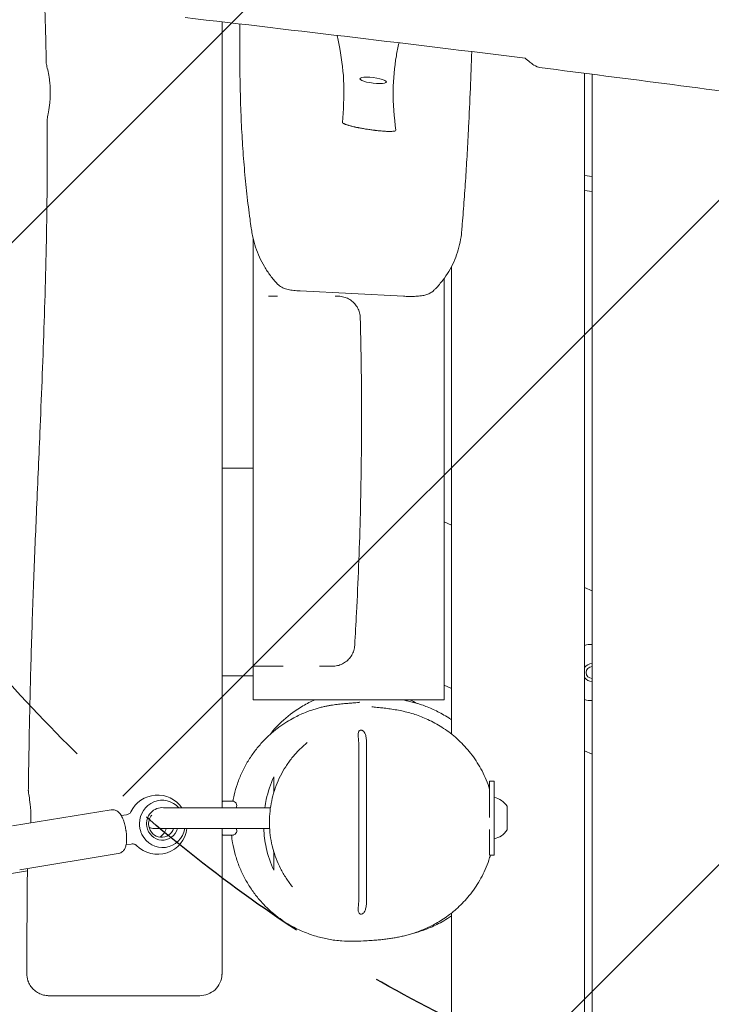
# Model space of a CAD drawing. Units: millimetres. Extents: x -10802 to 11295, y -6395 to 5811.
# Drawn here: x 3638 to 4106, y 424 to 1090 of the extents above; entities that cross this region are included whole.
import ezdxf

# ---------------------------------------------------------------- set-up
doc = ezdxf.new("R2010")
doc.units = ezdxf.units.MM
doc.header["$LTSCALE"] = 20
doc.linetypes.add('HIDDEN', pattern=[9.525, 6.35, -3.175])
for name, color, linetype in [('2d', 230, 'Continuous'), ('EN-Free_Space', 10, 'HIDDEN'), ('EN-Free_Space_Hatch', 10, 'HIDDEN')]:
    doc.layers.add(name, color=color, linetype=linetype)

msp = doc.modelspace()

# ---------------------------------------------------------------- hatches: boundary and pattern name
at = {"layer": 'EN-Free_Space_Hatch'}
h = msp.add_hatch(dxfattribs=at)
h.set_pattern_fill('ANSI31', color=1, scale=100)
edge = h.paths.add_edge_path()
edge.add_arc((-5794.42, -4371.91), 1000, 180, 352.87498, ccw=False)
edge.add_arc((-5794.42, -4371.91), 1000, 172.87498, 180, ccw=False)
edge.add_line((-6786.7, -4247.87), (-6395.37, -1117.24))
edge.add_arc((-5403.09, -1241.27), 1000, 0, 172.87498, ccw=False)
edge.add_arc((-5403.09, -1241.27), 1000, 352.87498, 360, ccw=False)
edge.add_line((-4410.82, -1365.31), (-4802.14, -4495.94))
edge = h.paths.add_edge_path()
edge.add_arc((4375.18, 1309.6), 1000, 173, 180, ccw=False)
edge.add_line((3382.63, 1431.47), (3686.82, 3908.86))
edge.add_arc((4679.36, 3786.99), 1000, 0, 173, ccw=False)
edge.add_arc((4679.36, 3786.99), 1000, -7, 0, ccw=False)
edge.add_line((5671.91, 3665.12), (5367.73, 1187.73))
edge.add_arc((4375.18, 1309.6), 1000, 180, 353, ccw=False)

# ---------------------------------------------------------------- linework, layer by layer
at = {"layer": '2d', "lineweight": 0}
for p, q in [((4020, 1053.32), (4020, 0.5)), ((4025, 1052.68), (4025, 0.5)), ((4020, 984.23), (4025, 983.61)), ((4025, 973.54), (4020, 974.15)), ((3775, 945.59), (3775, 786.5)), ((3796, 902.64), (3796, 941.74)), ((3930, 922.64), (3930, 606.84)), ((3925, 630), (3925, 914.6)), ((3827.71, 906.23), (3897.57, 902.65)), ((3796, 893.62), (3796, 786.5)), ((3796, 786.5), (3775, 786.5)), ((3775, 777.77), (3775, 650.59)), ((3796, 630), (3796, 756.43)), ((3925, 750.18), (3930, 747.85)), ((4020, 705.88), (4025, 703.55)), ((3796, 646.19), (3775, 646.19)), ((3930, 637.51), (3925, 639.85)), ((3796, 630), (3925, 630)), ((3867.4, 495.22), (3867.4, 599.32)), ((3872.6, 493.73), (3872.6, 600.79)), ((4025, 593.22), (4020, 595.55)), ((3955.8, 550.35), (3955.8, 575)), ((3958.8, 575), (3955.8, 575)), ((3958.8, 575), (3958.8, 525)), ((3775, 561.5), (3775.08, 561.5)), ((3775.96, 561.5), (3781.96, 561.5)), ((3700.05, 555.62), (3633.45, 544.72)), ((3807.71, 557), (3735.54, 557)), ((3955.8, 558), (3955.79, 558)), ((3967.6, 558), (3967.6, 542)), ((3706.96, 551.68), (3710.37, 552.24)), ((3729.1, 543), (3807.17, 543)), ((3955.8, 525), (3955.8, 542.35)), ((3713.6, 532.5), (3710.19, 531.95)), ((3775.08, 538.5), (3775, 538.5)), ((3782.71, 538.58), (3775.33, 538.58)), ((3782.71, 538.59), (3782.71, 538.58)), ((3638.3, 515.11), (3704.9, 526.01)), ((3955.8, 525), (3958.8, 525)), ((3627.27, 511.72), (3643.51, 514.44)), ((3930, 485.82), (3930, -493.16))]:
    msp.add_line(p, q, dxfattribs=at)
for centre, radius, start, end in [((4025, 648.38), 19, 90, 105.25752), ((4025, 648.38), 6, 90, 146.44269), ((4025, 648.38), 4, 90, 270), ((4025, 648.38), 6, 213.55731, 270), ((4025, 648.38), 19, 254.74248, 270), ((3731.49, 545.56), 20, 34.88064, 154.14238), ((3775.96, 558.5), 3, 90, 103.60745), ((3781.96, 558.5), 3, 330, 90), ((3955.91, 550.3), 14, 33.3555, 78.07075), ((3731.49, 545.56), 20, 224.44614, 352.63839), ((3729.1, 550), 7, 240.83574, 270), ((3781.96, 541.5), 3, 284.35864, 30), ((3955.91, 549.7), 14, 281.92925, 326.6445)]:
    msp.add_arc(centre, radius, start, end, dxfattribs=at)
for centre, major_axis, ratio, start_param, end_param in [((3877.15, 1048.52), (-8.93, 1.1), 0.206428, -1.545456, 1.596137), ((3877.15, 1048.52), (8.93, -1.1), 0.206428, -1.545456, 1.596137), ((3775.08, 558.5), (0, 3), 0.24463, -0.399425, 0), ((3734.11, 545.99), (1.45, -8.88), 0.96404, -2.46547, -1.570796), ((3734.11, 545.99), (1.45, -8.88), 0.96404, -1.570796, 1.075118), ((3775.08, 541.5), (0, -3), 0.24463, 0, 0.399425)]:
    msp.add_ellipse(centre, major_axis=major_axis, ratio=ratio, start_param=start_param, end_param=end_param, dxfattribs=at)
at = {"layer": '2d', "lineweight": 0, "extrusion": (0, 0, -1)}
for centre, major_axis, start_param, end_param in [((3734.63, 546.08), (-2.58, 15.79), -1.399026, 0.975037), ((3734.63, 546.08), (-1.78, 10.86), -1.570796, 0.267402), ((3734.63, 546.08), (-2.58, 15.79), -1.871427, -1.742567), ((3734.63, 546.08), (2.58, -15.79), -1.220575, 1.270165), ((3734.63, 546.08), (1.78, -10.86), -1.130475, 1.570796), ((3728.86, 545.13), (1.45, -8.88), -1.174768, -0.311304)]:
    msp.add_ellipse(centre, major_axis=major_axis, ratio=0.96404, start_param=start_param, end_param=end_param, dxfattribs=at)
at = {"layer": '2d', "lineweight": 0}
for points, knots in [([(3656.28, 1059.84), (3656.21, 1063.17), (3656.14, 1066.5), (3655.82, 1079.83), (3655.53, 1089.83), (3654.63, 1115.59), (3653.95, 1131.36), (3653.11, 1147.11)], [0, 0, 0, 0, 10.000016, 10.000016, 40.000455, 40.000455, 87.334257, 87.334257, 87.334257, 87.334257]), ([(3750, 1091), (3788.3, 1086.53), (3826.58, 1082.02), (3903.18, 1072.88), (3941.46, 1068.25), (3979.75, 1063.56)], [0.000001, 0.000001, 0.000001, 0.000001, 11.572216, 11.572216, 23.144706, 23.144706, 23.144706, 23.144706]), ([(3775, 1088.08), (3775, 1050.39), (3775, 1010.34), (3775, 958.08), (3775, 951.84), (3775, 945.59)], [-63.27132, -63.27132, -63.27132, -63.27132, -49.934026, -49.934026, -48.12661, -48.12661, -48.12661, -48.12661]), ([(3795.07, 946.67), (3794.97, 947.33), (3794.87, 948), (3794.48, 950.68), (3794.19, 952.71), (3793.15, 960.3), (3792.44, 965.97), (3791.16, 977.44), (3790.59, 983.24), (3789.58, 994.96), (3789.14, 1000.87), (3788.4, 1012.83), (3788.09, 1018.89), (3787.59, 1031.18), (3787.41, 1037.44), (3787.13, 1050.66), (3787.04, 1057.64), (3786.95, 1071.97), (3786.94, 1079.32), (3786.96, 1086.67)], [0, 0, 0, 0, 10.000002, 10.000002, 40.000051, 40.000051, 121.38204, 121.38204, 201.009587, 201.009587, 278.745121, 278.745121, 355.222384, 355.222384, 430.894087, 430.894087, 514.063883, 514.063883, 600.844674, 600.844674, 600.844674, 600.844674]), ([(3856.29, 1020.13), (3857.08, 1028.55), (3857.55, 1036.97), (3857.02, 1053.86), (3856.11, 1061.82), (3854, 1073.07), (3853.38, 1075.99), (3852.7, 1078.9)], [0.000011, 0.000011, 0.000011, 0.000011, 12.286172, 12.286172, 23.960361, 23.960361, 28.071739, 28.071739, 28.071739, 28.071739]), ([(3894.58, 1073.89), (3893.91, 1070.96), (3893.3, 1068.02), (3891.43, 1057.29), (3890.7, 1049.68), (3890.55, 1032.71), (3891.31, 1023.76), (3892.42, 1014.78)], [17.291271, 17.291271, 17.291271, 17.291271, 21.032754, 21.032754, 30.93332, 30.93332, 42.059855, 42.059855, 42.059855, 42.059855]), ([(3943.77, 1067.95), (3943.44, 1059.59), (3943.11, 1051.32), (3942.4, 1034.24), (3942.01, 1025.47), (3941.3, 1011), (3940.98, 1005.14), (3940.33, 993.67), (3939.99, 988.07), (3939.26, 976.93), (3938.87, 971.4), (3938.04, 960.34), (3937.6, 954.83), (3937.06, 948.35), (3936.96, 947.27), (3936.87, 946.2)], [489.365407, 489.365407, 489.365407, 489.365407, 591.613476, 591.613476, 705.24342, 705.24342, 785.757499, 785.757499, 866.165055, 866.165055, 949.1893, 949.1893, 1035.630297, 1035.630297, 1052.935998, 1052.935998, 1052.935998, 1052.935998]), ([(3656.28, 1059.84), (3656.28, 1059.71), (3656.38, 1059.26), (3656.78, 1057.58), (3657.12, 1056.2), (3657.79, 1052.92), (3658.12, 1051.13), (3658.55, 1047.88), (3658.69, 1046.55), (3658.86, 1044.46), (3658.9, 1043.73), (3658.96, 1042.29), (3658.99, 1041.58), (3658.99, 1040.88)], [3.138663, 3.138663, 3.138663, 3.138663, 3.743204, 3.743204, 4.498979, 4.498979, 5.163334, 5.163334, 5.587647, 5.587647, 5.81021, 5.81021, 6.022364, 6.022364, 6.022364, 6.022364]), ([(3979.75, 1063.56), (3982, 1061.61), (3984.04, 1060.02), (3987.3, 1057.92), (3988.57, 1057.32), (3989.49, 1057.2)], [0.000001, 0.000001, 0.000001, 0.000001, 1.527629, 1.527629, 2.907388, 2.907388, 2.907388, 2.907388]), ([(4402.67, 1002.13), (4401, 1002.36), (4399.32, 1002.58), (4352.55, 1008.86), (4307.47, 1015), (4201.36, 1029.4), (4140.34, 1037.64), (4049.36, 1049.56), (4019.43, 1053.42), (3989.49, 1057.2)], [276.844161, 276.844161, 276.844161, 276.844161, 281.917789, 281.917789, 418.415657, 418.415657, 603.161031, 603.161031, 693.688631, 693.688631, 693.688631, 693.688631]), ([(3656.81, 1021.92), (3656.81, 1022.06), (3656.89, 1022.49), (3657.23, 1024.13), (3657.53, 1025.5), (3658.14, 1028.99), (3658.46, 1031.07), (3658.81, 1034.68), (3658.9, 1036.03), (3659, 1038.55), (3659.01, 1039.71), (3658.99, 1040.88)], [-2.870992, -2.870992, -2.870992, -2.870992, -2.286122, -2.286122, -1.529602, -1.529602, -0.772084, -0.772084, -0.349078, -0.349078, -0.000001, -0.000001, -0.000001, -0.000001]), ([(3644.13, 568.76), (3644.18, 572.09), (3644.23, 575.42), (3644.44, 588.75), (3644.61, 598.74), (3645.16, 625.93), (3645.57, 643.13), (3646.53, 676.58), (3647.08, 692.83), (3648.29, 724.65), (3648.94, 740.23), (3650.38, 773.97), (3651.19, 792.13), (3652.96, 833.8), (3653.92, 857.3), (3655.54, 905.18), (3656.2, 929.56), (3656.82, 971.79), (3656.93, 989.65), (3656.87, 1012.31), (3656.85, 1017.12), (3656.81, 1021.92)], [0, 0, 0, 0, 10.00001, 10.00001, 40.000305, 40.000305, 91.625832, 91.625832, 140.401123, 140.401123, 187.165377, 187.165377, 241.726262, 241.726262, 312.308677, 312.308677, 385.470712, 385.470712, 439.043169, 439.043169, 453.460477, 453.460477, 453.460477, 453.460477]), ([(3892.42, 1014.78), (3892.44, 1014.58), (3892.21, 1014.41), (3891.72, 1014.29), (3891.71, 1014.28), (3891.71, 1014.28), (3891.7, 1014.28), (3891.69, 1014.28), (3891.69, 1014.28), (3891.68, 1014.28), (3891.66, 1014.27), (3891.65, 1014.27), (3891.64, 1014.27), (3891.61, 1014.26), (3891.58, 1014.25), (3891.55, 1014.25), (3891.49, 1014.23), (3891.42, 1014.22), (3891.36, 1014.21), (3891.22, 1014.19), (3891.08, 1014.17), (3890.92, 1014.15), (3890.61, 1014.11), (3890.25, 1014.08), (3889.84, 1014.06), (3889.83, 1014.06), (3889.83, 1014.06), (3889.82, 1014.06), (3889.82, 1014.06), (3889.81, 1014.06), (3889.81, 1014.06), (3889.8, 1014.06), (3889.78, 1014.06), (3889.77, 1014.06), (3889.75, 1014.06), (3889.73, 1014.05), (3889.71, 1014.05), (3889.66, 1014.05), (3889.62, 1014.05), (3889.57, 1014.05), (3889.48, 1014.04), (3889.39, 1014.04), (3889.29, 1014.04), (3889.11, 1014.03), (3888.91, 1014.03), (3888.7, 1014.03), (3888.3, 1014.03), (3887.86, 1014.03), (3887.39, 1014.04), (3887.37, 1014.04), (3887.36, 1014.04), (3887.35, 1014.04), (3887.34, 1014.04), (3887.32, 1014.04), (3887.31, 1014.04), (3887.28, 1014.04), (3887.26, 1014.04), (3887.23, 1014.05), (3887.18, 1014.05), (3887.13, 1014.05), (3887.08, 1014.05), (3886.97, 1014.05), (3886.86, 1014.06), (3886.76, 1014.06), (3886.54, 1014.07), (3886.32, 1014.08), (3886.1, 1014.09), (3885.65, 1014.11), (3885.18, 1014.13), (3884.69, 1014.16), (3884.67, 1014.17), (3884.66, 1014.17), (3884.65, 1014.17), (3884.63, 1014.17), (3884.62, 1014.17), (3884.61, 1014.17), (3884.58, 1014.17), (3884.55, 1014.17), (3884.52, 1014.18), (3884.47, 1014.18), (3884.41, 1014.18), (3884.36, 1014.19), (3884.24, 1014.19), (3884.13, 1014.2), (3884.02, 1014.21), (3883.79, 1014.23), (3883.56, 1014.24), (3883.33, 1014.26), (3882.86, 1014.3), (3882.38, 1014.34), (3881.89, 1014.39), (3881.86, 1014.39), (3881.83, 1014.39), (3881.8, 1014.39), (3881.77, 1014.4), (3881.74, 1014.4), (3881.72, 1014.4), (3881.66, 1014.41), (3881.6, 1014.41), (3881.54, 1014.42), (3881.43, 1014.43), (3881.31, 1014.44), (3881.19, 1014.45), (3880.96, 1014.48), (3880.72, 1014.5), (3880.49, 1014.52), (3880.01, 1014.57), (3879.53, 1014.63), (3879.04, 1014.68), (3879.01, 1014.69), (3878.98, 1014.69), (3878.95, 1014.69), (3878.92, 1014.7), (3878.9, 1014.7), (3878.87, 1014.7), (3878.81, 1014.71), (3878.75, 1014.72), (3878.69, 1014.72), (3878.58, 1014.74), (3878.46, 1014.75), (3878.34, 1014.77), (3878.11, 1014.79), (3877.88, 1014.82), (3877.64, 1014.85), (3877.18, 1014.91), (3876.71, 1014.97), (3876.24, 1015.04), (3875.29, 1015.16), (3874.35, 1015.3), (3873.39, 1015.45), (3872.92, 1015.52), (3872.45, 1015.6), (3871.98, 1015.67), (3871.51, 1015.75), (3871.05, 1015.83), (3870.59, 1015.9), (3869.68, 1016.06), (3868.78, 1016.23), (3867.9, 1016.4), (3867.84, 1016.41), (3867.78, 1016.42), (3867.73, 1016.43), (3867.67, 1016.44), (3867.62, 1016.45), (3867.56, 1016.46), (3867.45, 1016.49), (3867.34, 1016.51), (3867.23, 1016.53), (3867, 1016.58), (3866.78, 1016.62), (3866.57, 1016.66), (3866.13, 1016.75), (3865.7, 1016.84), (3865.29, 1016.93), (3865.26, 1016.94), (3865.23, 1016.95), (3865.2, 1016.95), (3865.18, 1016.96), (3865.15, 1016.96), (3865.12, 1016.97), (3865.07, 1016.98), (3865.01, 1016.99), (3864.96, 1017.01), (3864.85, 1017.03), (3864.74, 1017.05), (3864.63, 1017.08), (3864.42, 1017.13), (3864.21, 1017.17), (3864, 1017.22), (3863.58, 1017.32), (3863.18, 1017.41), (3862.79, 1017.51), (3862.78, 1017.51), (3862.76, 1017.52), (3862.75, 1017.52), (3862.74, 1017.52), (3862.73, 1017.53), (3862.71, 1017.53), (3862.69, 1017.54), (3862.66, 1017.54), (3862.63, 1017.55), (3862.58, 1017.56), (3862.53, 1017.58), (3862.48, 1017.59), (3862.37, 1017.62), (3862.27, 1017.64), (3862.17, 1017.67), (3861.96, 1017.72), (3861.77, 1017.77), (3861.57, 1017.82), (3861.19, 1017.93), (3860.82, 1018.03), (3860.47, 1018.13), (3860.46, 1018.13), (3860.44, 1018.14), (3860.43, 1018.14), (3860.42, 1018.15), (3860.41, 1018.15), (3860.39, 1018.15), (3860.37, 1018.16), (3860.35, 1018.17), (3860.32, 1018.17), (3860.27, 1018.19), (3860.23, 1018.2), (3860.18, 1018.22), (3860.08, 1018.24), (3859.99, 1018.27), (3859.9, 1018.3), (3859.72, 1018.36), (3859.54, 1018.41), (3859.37, 1018.47), (3859.04, 1018.58), (3858.72, 1018.68), (3858.44, 1018.79), (3858.43, 1018.79), (3858.43, 1018.79), (3858.42, 1018.79), (3858.42, 1018.8), (3858.41, 1018.8), (3858.41, 1018.8), (3858.4, 1018.8), (3858.39, 1018.81), (3858.38, 1018.81), (3858.36, 1018.82), (3858.34, 1018.83), (3858.31, 1018.83), (3858.27, 1018.85), (3858.23, 1018.86), (3858.2, 1018.88), (3858.12, 1018.91), (3858.04, 1018.94), (3857.97, 1018.97), (3857.82, 1019.03), (3857.68, 1019.09), (3857.55, 1019.14), (3857.3, 1019.26), (3857.08, 1019.37), (3856.9, 1019.47), (3856.9, 1019.47), (3856.89, 1019.48), (3856.89, 1019.48), (3856.89, 1019.48), (3856.88, 1019.48), (3856.88, 1019.48), (3856.87, 1019.49), (3856.87, 1019.49), (3856.86, 1019.5), (3856.85, 1019.5), (3856.83, 1019.51), (3856.82, 1019.52), (3856.8, 1019.53), (3856.77, 1019.55), (3856.75, 1019.56), (3856.7, 1019.6), (3856.66, 1019.63), (3856.62, 1019.65), (3856.54, 1019.71), (3856.48, 1019.77), (3856.42, 1019.82), (3856.32, 1019.93), (3856.28, 1020.03), (3856.29, 1020.13)], [-46.014673, -46.014673, -46.014673, -46.014673, -43.138756, -43.138756, -43.138756, -43.09382, -43.09382, -43.09382, -43.048884, -43.048884, -43.048884, -42.959011, -42.959011, -42.959011, -42.779266, -42.779266, -42.779266, -42.419777, -42.419777, -42.419777, -41.700797, -41.700797, -41.700797, -40.262839, -40.262839, -40.262839, -40.240371, -40.240371, -40.240371, -40.217903, -40.217903, -40.217903, -40.172966, -40.172966, -40.172966, -40.083094, -40.083094, -40.083094, -39.903349, -39.903349, -39.903349, -39.54386, -39.54386, -39.54386, -38.82488, -38.82488, -38.82488, -37.386922, -37.386922, -37.386922, -37.341986, -37.341986, -37.341986, -37.297049, -37.297049, -37.297049, -37.207177, -37.207177, -37.207177, -37.027432, -37.027432, -37.027432, -36.667943, -36.667943, -36.667943, -35.948963, -35.948963, -35.948963, -34.511005, -34.511005, -34.511005, -34.466069, -34.466069, -34.466069, -34.421132, -34.421132, -34.421132, -34.33126, -34.33126, -34.33126, -34.151515, -34.151515, -34.151515, -33.792025, -33.792025, -33.792025, -33.073046, -33.073046, -33.073046, -31.635088, -31.635088, -31.635088, -31.545215, -31.545215, -31.545215, -31.455343, -31.455343, -31.455343, -31.275598, -31.275598, -31.275598, -30.916108, -30.916108, -30.916108, -30.197129, -30.197129, -30.197129, -28.759171, -28.759171, -28.759171, -28.669298, -28.669298, -28.669298, -28.579426, -28.579426, -28.579426, -28.399681, -28.399681, -28.399681, -28.040191, -28.040191, -28.040191, -27.321212, -27.321212, -27.321212, -25.883254, -25.883254, -25.883254, -23.007337, -23.007337, -23.007337, -21.569378, -21.569378, -21.569378, -20.131419, -20.131419, -20.131419, -17.255502, -17.255502, -17.255502, -17.075758, -17.075758, -17.075758, -16.896013, -16.896013, -16.896013, -16.536523, -16.536523, -16.536523, -15.817544, -15.817544, -15.817544, -14.379585, -14.379585, -14.379585, -14.289713, -14.289713, -14.289713, -14.19984, -14.19984, -14.19984, -14.020096, -14.020096, -14.020096, -13.660606, -13.660606, -13.660606, -12.941627, -12.941627, -12.941627, -11.503668, -11.503668, -11.503668, -11.458732, -11.458732, -11.458732, -11.413796, -11.413796, -11.413796, -11.323923, -11.323923, -11.323923, -11.144179, -11.144179, -11.144179, -10.784689, -10.784689, -10.784689, -10.06571, -10.06571, -10.06571, -8.627751, -8.627751, -8.627751, -8.582815, -8.582815, -8.582815, -8.537879, -8.537879, -8.537879, -8.448006, -8.448006, -8.448006, -8.268262, -8.268262, -8.268262, -7.908772, -7.908772, -7.908772, -7.189793, -7.189793, -7.189793, -5.751834, -5.751834, -5.751834, -5.729366, -5.729366, -5.729366, -5.706898, -5.706898, -5.706898, -5.661962, -5.661962, -5.661962, -5.572089, -5.572089, -5.572089, -5.392344, -5.392344, -5.392344, -5.032855, -5.032855, -5.032855, -4.313876, -4.313876, -4.313876, -2.875917, -2.875917, -2.875917, -2.853449, -2.853449, -2.853449, -2.830981, -2.830981, -2.830981, -2.786045, -2.786045, -2.786045, -2.696172, -2.696172, -2.696172, -2.516427, -2.516427, -2.516427, -2.156938, -2.156938, -2.156938, -1.437959, -1.437959, -1.437959, 0, 0, 0, 0]), ([(3812.35, 911), (3810.71, 912.79), (3809.16, 914.66), (3806.26, 918.55), (3804.91, 920.58), (3802.44, 924.74), (3801.32, 926.88), (3799.31, 931.26), (3798.43, 933.5), (3796.92, 938.04), (3796.29, 940.35), (3795.51, 944), (3795.27, 945.33), (3795.07, 946.66)], [0, 0, 0, 0, 7.406609, 7.406609, 14.900808, 14.900808, 22.416223, 22.416223, 29.959425, 29.959425, 37.534822, 37.534822, 41.856161, 41.856161, 41.856161, 41.856161]), ([(3936.87, 946.21), (3936.67, 943.87), (3936.34, 941.54), (3935.41, 936.93), (3934.81, 934.64), (3933.36, 930.14), (3932.5, 927.92), (3930.54, 923.6), (3929.43, 921.49), (3926.98, 917.4), (3925.64, 915.41), (3922.72, 911.59), (3921.15, 909.75), (3919.05, 907.55), (3918.61, 907.11), (3918.17, 906.67)], [0, 0, 0, 0, 7.624882, 7.624882, 15.348915, 15.348915, 23.108684, 23.108684, 30.909203, 30.909203, 38.755358, 38.755358, 46.637199, 46.637199, 48.661107, 48.661107, 48.661107, 48.661107]), ([(3827.71, 906.23), (3826.25, 906.3), (3824.82, 906.41), (3822.16, 906.71), (3820.92, 906.9), (3818.51, 907.42), (3817.33, 907.76), (3815.09, 908.78), (3814.01, 909.45), (3812.82, 910.52), (3812.58, 910.75), (3812.35, 911)], [0, 0, 0, 0, 4.475317, 4.475317, 8.740896, 8.740896, 13.135107, 13.135107, 17.07288, 17.07288, 18.119567, 18.119567, 18.119567, 18.119567]), ([(3918.17, 906.67), (3917.49, 906), (3916.72, 905.42), (3915.12, 904.49), (3914.28, 904.13), (3912.51, 903.53), (3911.58, 903.3), (3909.4, 902.91), (3908.14, 902.77), (3905.61, 902.59), (3904.36, 902.54), (3901.88, 902.52), (3900.65, 902.53), (3898.81, 902.59), (3898.19, 902.62), (3897.57, 902.65)], [0, 0, 0, 0, 2.976696, 2.976696, 5.990628, 5.990628, 9.341637, 9.341637, 13.432172, 13.432172, 17.196486, 17.196486, 20.866745, 20.866745, 22.763743, 22.763743, 22.763743, 22.763743]), ([(3796, 893.62), (3796, 893.82), (3796, 894.01), (3796, 895.94), (3796, 897.49), (3796, 900.08), (3796, 901.08), (3796, 902.33), (3796, 902.64), (3796, 902.64)], [-1.746631, -1.746631, -1.746631, -1.746631, -1.682436, -1.682436, -1.103626, -1.103626, -0.524634, -0.524634, -0.000001, -0.000001, -0.000001, -0.000001]), ([(3806.45, 902.64), (3807.31, 902.64), (3808.16, 902.64), (3810.15, 902.64), (3811.29, 902.64), (3812.43, 902.64)], [10.480428, 10.480428, 10.480428, 10.480428, 13.067226, 13.067226, 16.575582, 16.575582, 16.575582, 16.575582]), ([(3851.47, 902.64), (3852, 902.64), (3852.42, 902.64), (3852.97, 902.64), (3853.15, 902.64), (3853.36, 902.64), (3853.36, 902.64), (3853.42, 902.64)], [74.042107, 74.042107, 74.042107, 74.042107, 80.060398, 80.060398, 84.544551, 84.544551, 88.705156, 88.705156, 88.705156, 88.705156]), ([(3853.42, 902.64), (3854.13, 902.64), (3854.85, 902.59), (3856.71, 902.32), (3857.85, 902.02), (3860.02, 901.16), (3861.07, 900.6), (3862.98, 899.26), (3863.86, 898.47), (3865.41, 896.72), (3866.09, 895.75), (3867.19, 893.7), (3867.62, 892.6), (3868.22, 890.35), (3868.38, 889.18), (3868.41, 888.02)], [0, 0, 0, 0, 2.144897, 2.144897, 5.645846, 5.645846, 9.146795, 9.146795, 12.647744, 12.647744, 16.148691, 16.148691, 19.649822, 19.649822, 23.130758, 23.130758, 23.130758, 23.130758]), ([(3868.41, 888.02), (3868.5, 884.71), (3868.57, 881.39), (3868.86, 868.13), (3869.02, 858.16), (3869.24, 837.54), (3869.29, 826.88), (3869.26, 805.52), (3869.17, 794.82), (3868.87, 773.45), (3868.66, 762.78), (3868.09, 741.51), (3867.74, 730.91), (3866.9, 709.78), (3866.42, 699.24), (3865.49, 681.38), (3865.07, 674.05), (3864.62, 666.73)], [0.00049, 0.00049, 0.00049, 0.00049, 10.000077, 10.000077, 40.002131, 40.002131, 72.057127, 72.057127, 104.183647, 104.183647, 136.205494, 136.205494, 168.009375, 168.009375, 199.665343, 199.665343, 221.700721, 221.700721, 221.700721, 221.700721]), ([(3796, 786.5), (3796, 783.63), (3796, 780.77), (3796, 770.76), (3796, 763.6), (3796, 756.43)], [10.293685, 10.293685, 10.293685, 10.293685, 11.152744, 11.152744, 13.299646, 13.299646, 13.299646, 13.299646]), ([(3864.62, 666.73), (3864.55, 665.57), (3864.35, 664.41), (3863.67, 662.18), (3863.2, 661.1), (3862.03, 659.08), (3861.32, 658.14), (3859.71, 656.45), (3858.79, 655.69), (3856.84, 654.42), (3855.78, 653.9), (3853.58, 653.11), (3852.42, 652.85), (3850.97, 652.7), (3850.69, 652.67), (3850.18, 652.65), (3849.96, 652.64), (3849.72, 652.64), (3849.7, 652.64), (3849.68, 652.64), (3849.67, 652.64), (3849.66, 652.64), (3849.66, 652.64), (3849.65, 652.64), (3849.65, 652.64), (3849.65, 652.64), (3849.65, 652.64), (3849.65, 652.64), (3849.65, 652.64), (3849.65, 652.64), (3849.65, 652.64), (3849.65, 652.64)], [0.000005, 0.000005, 0.000005, 0.000005, 3.480889, 3.480889, 6.98202, 6.98202, 10.482967, 10.482967, 13.983916, 13.983916, 17.484865, 17.484865, 20.985814, 20.985814, 21.855657, 21.855657, 22.507924, 22.507924, 22.56906, 22.56906, 22.591986, 22.591986, 22.59739, 22.59739, 22.598741, 22.598741, 22.599416, 22.599416, 22.599585, 22.599585, 22.599663, 22.599663, 22.599663, 22.599663]), ([(3807.27, 652.64), (3805.11, 652.64), (3802.92, 652.64), (3799.15, 652.64), (3797.58, 652.64), (3796, 652.64)], [0, 0, 0, 0, 6.645542, 6.645542, 11.373615, 11.373615, 11.373615, 11.373615]), ([(3807.27, 652.64), (3807.91, 652.64), (3808.55, 652.64), (3809.18, 652.64), (3809.76, 652.64), (3810.19, 652.64), (3810.64, 652.64), (3810.97, 652.64), (3811.3, 652.64), (3811.71, 652.64), (3812.55, 652.64), (3813.38, 652.64), (3814.2, 652.64), (3814.6, 652.64), (3815.17, 652.64), (3815.7, 652.64), (3815.93, 652.64), (3816.16, 652.64), (3816.36, 652.64)], [-158.858525, -158.858525, -158.858525, -158.858525, -156.878765, -156.878765, -156.878765, -155.050126, -155.050126, -155.050126, -153.741897, -153.741897, -153.741897, -151.082059, -151.082059, -151.082059, -149.814045, -149.814045, -149.814045, -149.257335, -149.257335, -149.257335, -149.257335]), ([(3840.86, 652.64), (3841.27, 652.64), (3841.67, 652.64), (3842.06, 652.64), (3842.48, 652.64), (3842.78, 652.64), (3843.13, 652.64), (3843.2, 652.64), (3843.27, 652.64), (3843.35, 652.64), (3843.76, 652.64), (3844.15, 652.64), (3844.52, 652.64), (3844.81, 652.64), (3845.16, 652.64), (3845.45, 652.64), (3845.5, 652.64), (3845.54, 652.64), (3845.59, 652.64), (3845.76, 652.64), (3845.92, 652.64), (3846.08, 652.64), (3846.2, 652.64), (3846.31, 652.64), (3846.43, 652.64), (3846.46, 652.64), (3846.5, 652.64), (3846.54, 652.64), (3846.8, 652.64), (3847.05, 652.64), (3847.27, 652.64), (3847.3, 652.64), (3847.33, 652.64), (3847.36, 652.64), (3847.84, 652.64), (3848.25, 652.64), (3848.58, 652.64), (3848.6, 652.64), (3848.61, 652.64), (3848.62, 652.64), (3848.95, 652.64), (3849.21, 652.64), (3849.38, 652.64), (3849.38, 652.64), (3849.39, 652.64), (3849.39, 652.64), (3849.43, 652.64), (3849.47, 652.64), (3849.5, 652.64), (3849.54, 652.64), (3849.56, 652.64), (3849.58, 652.64), (3849.58, 652.64), (3849.58, 652.64), (3849.59, 652.64), (3849.61, 652.64), (3849.62, 652.64), (3849.64, 652.64), (3849.65, 652.64), (3849.65, 652.64), (3849.65, 652.64), (3849.65, 652.64), (3849.65, 652.64), (3849.65, 652.64), (3849.65, 652.64), (3849.65, 652.64), (3849.65, 652.64)], [-116.481894, -116.481894, -116.481894, -116.481894, -114.180693, -114.180693, -114.180693, -111.698547, -111.698547, -111.698547, -111.220134, -111.220134, -111.220134, -108.560266, -108.560266, -108.560266, -106.50967, -106.50967, -106.50967, -106.150931, -106.150931, -106.150931, -104.821082, -104.821082, -104.821082, -103.822892, -103.822892, -103.822892, -103.491737, -103.491737, -103.491737, -101.121092, -101.121092, -101.121092, -100.831823, -100.831823, -100.831823, -95.71749, -95.71749, -95.71749, -95.511707, -95.511707, -95.511707, -90.313889, -90.313889, -90.313889, -90.191991, -90.191991, -90.191991, -88.861346, -88.861346, -88.861346, -87.612088, -87.612088, -87.612088, -87.53201, -87.53201, -87.53201, -86.202668, -86.202668, -86.202668, -84.910288, -84.910288, -84.910288, -84.872274, -84.872274, -84.872274, -84.854882, -84.854882, -84.854882, -84.854882]), ([(3829.68, 625.84), (3824.97, 623.09), (3820.56, 619.87), (3813.16, 613.2), (3810.07, 609.9), (3807.27, 606.35)], [0.000001, 0.000001, 0.000001, 0.000001, 1.636504, 1.636504, 2.992166, 2.992166, 2.992166, 2.992166]), ([(3826.42, 619.23), (3827.8, 619.89), (3829.13, 620.48), (3831.64, 621.53), (3832.83, 621.98), (3835.08, 622.8), (3836.15, 623.16), (3838.18, 623.8), (3839.14, 624.08), (3841, 624.59), (3841.88, 624.82), (3843.59, 625.23), (3844.4, 625.41), (3846, 625.75), (3846.76, 625.89), (3848.26, 626.16), (3848.97, 626.28), (3850.4, 626.51), (3851.08, 626.6), (3852.45, 626.79), (3853.11, 626.87), (3854.46, 627.03), (3855.12, 627.1), (3856.5, 627.23), (3857.19, 627.29), (3858.66, 627.42), (3859.4, 627.48), (3861.04, 627.61), (3861.89, 627.68), (3863.71, 627.83), (3864.63, 627.9), (3866.29, 628.06), (3867.01, 628.13), (3867.84, 628.23), (3868.06, 628.26), (3868.06, 628.26)], [0, 0, 0, 0, 6.495622, 6.495622, 13.101564, 13.101564, 19.991204, 19.991204, 27.436487, 27.436487, 35.73539, 35.73539, 45.233639, 45.233639, 56.355332, 56.355332, 69.64684, 69.64684, 85.842822, 85.842822, 105.971132, 105.971132, 131.526993, 131.526993, 164.765566, 164.765566, 209.140955, 209.140955, 269.466847, 269.466847, 348.453546, 348.453546, 433.925866, 433.925866, 496.153572, 496.153572, 496.153572, 496.153572]), ([(3896.33, 630), (3896.33, 630), (3896.34, 630), (3896.84, 629.9), (3897.47, 629.78), (3899.04, 629.47), (3899.93, 629.28), (3901.99, 628.81), (3903.05, 628.56), (3905.42, 627.92), (3906.6, 627.59), (3909.13, 626.79), (3910.38, 626.37), (3913.01, 625.41), (3914.31, 624.9), (3917.01, 623.75), (3918.35, 623.14), (3921.09, 621.79), (3922.47, 621.07), (3925.26, 619.49), (3926.66, 618.65), (3928.74, 617.3), (3929.37, 616.89), (3930, 616.45)], [453.371633, 453.371633, 453.371633, 453.371633, 454.037789, 454.037789, 494.184955, 494.184955, 528.310753, 528.310753, 554.78155, 554.78155, 574.667195, 574.667195, 589.840935, 589.840935, 601.847333, 601.847333, 611.756391, 611.756391, 620.297146, 620.297146, 627.982143, 627.982143, 631.19838, 631.19838, 631.19838, 631.19838]), ([(3782.28, 561.48), (3782.52, 562.82), (3782.8, 564.15), (3783.74, 568.09), (3784.49, 570.67), (3786.25, 575.74), (3787.25, 578.23), (3789.49, 583.07), (3790.73, 585.43), (3793.42, 589.99), (3794.87, 592.19), (3797.96, 596.4), (3799.59, 598.42), (3803, 602.23), (3804.77, 604.03), (3808.37, 607.38), (3810.21, 608.93), (3813.85, 611.74), (3815.65, 613.01), (3819.11, 615.26), (3820.78, 616.26), (3823.78, 617.91), (3825.13, 618.6), (3826.42, 619.23)], [779.46165, 779.46165, 779.46165, 779.46165, 783.620857, 783.620857, 791.849891, 791.849891, 800.085215, 800.085215, 808.297516, 808.297516, 816.490866, 816.490866, 824.643389, 824.643389, 832.707164, 832.707164, 840.605119, 840.605119, 848.160719, 848.160719, 855.283772, 855.283772, 861.354716, 861.354716, 861.354716, 861.354716]), ([(3876.25, 625.24), (3876.25, 625.24), (3876.25, 625.24), (3876.3, 625.24), (3876.45, 625.22), (3876.95, 625.15), (3877.34, 625.11), (3878.37, 624.99), (3879.04, 624.92), (3880.67, 624.74), (3881.65, 624.63), (3883.9, 624.39), (3885.15, 624.24), (3887.89, 623.89), (3889.29, 623.7), (3892.27, 623.23), (3893.7, 622.98), (3896.72, 622.36), (3898.16, 622.04), (3901.15, 621.27), (3902.59, 620.88), (3905.57, 619.95), (3907.02, 619.46), (3909.99, 618.34), (3911.42, 617.77), (3914.44, 616.43), (3916.02, 615.68), (3919.21, 614.02), (3920.79, 613.13), (3923.93, 611.2), (3925.48, 610.18), (3928.55, 607.98), (3930.06, 606.82), (3933.02, 604.35), (3934.48, 603.05), (3937.31, 600.31), (3938.69, 598.87), (3941.36, 595.85), (3942.66, 594.27), (3945.14, 590.97), (3946.33, 589.25), (3948.6, 585.66), (3949.68, 583.78), (3951.71, 579.89), (3952.65, 577.87), (3954.36, 573.76), (3955.12, 571.66), (3955.8, 569.52)], [225.894421, 225.894421, 225.894421, 225.894421, 233.694826, 233.694826, 275.566952, 275.566952, 326.273311, 326.273311, 385.827161, 385.827161, 451.275679, 451.275679, 514.496611, 514.496611, 566.051826, 566.051826, 603.767732, 603.767732, 631.080737, 631.080737, 651.546339, 651.546339, 667.521916, 667.521916, 680.495304, 680.495304, 692.88598, 692.88598, 703.733426, 703.733426, 713.344389, 713.344389, 722.025283, 722.025283, 730.017429, 730.017429, 737.511361, 737.511361, 744.660729, 744.660729, 751.608401, 751.608401, 758.518792, 758.518792, 765.441621, 765.441621, 772.257336, 772.257336, 772.257336, 772.257336]), ([(3867, 606.21), (3867, 606.84), (3867.05, 607.37), (3867.25, 608.12), (3867.36, 608.4), (3867.63, 608.81), (3867.76, 608.96), (3868.01, 609.15), (3868.11, 609.21), (3868.28, 609.29), (3868.35, 609.31), (3868.45, 609.34), (3868.48, 609.35), (3868.54, 609.37), (3868.57, 609.37), (3868.63, 609.38), (3868.66, 609.39), (3868.74, 609.4), (3868.79, 609.4), (3869.01, 609.41), (3869.18, 609.4), (3869.55, 609.31), (3869.74, 609.24), (3870.12, 609.04), (3870.31, 608.9), (3870.72, 608.54), (3870.92, 608.3), (3871.4, 607.63), (3871.65, 607.12), (3872.15, 605.68), (3872.34, 604.72), (3872.56, 602.7), (3872.6, 601.75), (3872.6, 600.79)], [0.000009, 0.000009, 0.000009, 0.000009, 0.211883, 0.211883, 0.354683, 0.354683, 0.4491, 0.4491, 0.503125, 0.503125, 0.533373, 0.533373, 0.548405, 0.548405, 0.560245, 0.560245, 0.573408, 0.573408, 0.595058, 0.595058, 0.662989, 0.662989, 0.738728, 0.738728, 0.825269, 0.825269, 0.943935, 0.943935, 1.139532, 1.139532, 1.409981, 1.409981, 1.644099, 1.644099, 1.644099, 1.644099]), ([(3867.4, 599.32), (3867.4, 600.49), (3867.33, 601.65), (3867.12, 604.08), (3867, 605.22), (3867, 606.21)], [0.000001, 0.000001, 0.000001, 0.000001, 0.3526799, 0.3526799, 0.7569464, 0.7569464, 0.7569464, 0.7569464]), ([(3822.61, 503.57), (3821.08, 505.46), (3819.64, 507.44), (3816.95, 511.56), (3815.71, 513.71), (3813.48, 518.1), (3812.48, 520.35), (3810.73, 524.92), (3809.98, 527.25), (3808.73, 531.95), (3808.23, 534.32), (3807.49, 539.09), (3807.24, 541.49), (3807, 546.29), (3807, 548.69), (3807.26, 553.46), (3807.52, 555.83), (3808.27, 560.54), (3808.76, 562.87), (3809.99, 567.47), (3810.73, 569.75), (3812.43, 574.21), (3813.4, 576.4), (3815.56, 580.67), (3816.75, 582.75), (3819.35, 586.79), (3820.76, 588.75), (3823.77, 592.53), (3825.39, 594.34), (3828.8, 597.8), (3830.6, 599.45), (3832.48, 601)], [0, 0, 0, 0, 7.594573, 7.594573, 15.200964, 15.200964, 22.687182, 22.687182, 30.070477, 30.070477, 37.362414, 37.362414, 44.586439, 44.586439, 51.765091, 51.765091, 58.921614, 58.921614, 66.092855, 66.092855, 73.310208, 73.310208, 80.592231, 80.592231, 87.958976, 87.958976, 95.432137, 95.432137, 103.016037, 103.016037, 110.738751, 110.738751, 110.738751, 110.738751]), ([(3803.85, 557), (3804.12, 558.85), (3804.46, 560.68), (3806.05, 567.91), (3807.81, 573.04), (3810, 577.81)], [4.44849, 4.44849, 4.44849, 4.44849, 5.018339, 5.018339, 6.725394, 6.725394, 6.725394, 6.725394]), ([(3810, 577.81), (3810, 575.11), (3810, 573.06), (3810, 569.68), (3810, 568.42), (3810, 567.35)], [0.000001, 0.000001, 0.000001, 0.000001, 11.057258, 11.057258, 18.734081, 18.734081, 18.734081, 18.734081]), ([(3644.13, 568.76), (3644.13, 568.55), (3644.16, 568.18), (3644.36, 566.74), (3644.59, 565.37), (3645.1, 561.88), (3645.38, 559.78), (3645.7, 556.19), (3645.79, 554.85), (3645.9, 552.34), (3645.93, 551.17), (3645.93, 550)], [3.310563, 3.310563, 3.310563, 3.310563, 3.729837, 3.729837, 4.481686, 4.481686, 5.240966, 5.240966, 5.658739, 5.658739, 6.009667, 6.009667, 6.009667, 6.009667]), ([(3775, 560.72), (3775.06, 560.86), (3775.13, 560.98), (3775.26, 561.15), (3775.31, 561.21), (3775.37, 561.26)], [0.8515854, 0.8515854, 0.8515854, 0.8515854, 0.9288873, 0.9288873, 0.979613, 0.979613, 0.979613, 0.979613]), ([(3710.03, 542.05), (3709.84, 543.22), (3709.6, 544.38), (3709.03, 546.62), (3708.71, 547.69), (3707.97, 549.69), (3707.56, 550.62), (3706.57, 552.39), (3706.02, 553.23), (3704.73, 554.37), (3704.35, 554.66), (3703.23, 555.28), (3702.41, 555.59), (3700.99, 555.71), (3700.52, 555.69), (3700.05, 555.62)], [4.755854, 4.755854, 4.755854, 4.755854, 5.070013, 5.070013, 5.384172, 5.384172, 5.698331, 5.698331, 6.012491, 6.012491, 6.118813, 6.118813, 6.260577, 6.260577, 6.32665, 6.32665, 6.32665, 6.32665]), ([(3710.37, 552.24), (3710.81, 552.31), (3711.23, 552.44), (3711.96, 552.78), (3712.27, 552.98), (3712.76, 553.36), (3712.95, 553.55), (3713.22, 553.86), (3713.31, 553.99), (3713.44, 554.18), (3713.47, 554.25), (3713.49, 554.29)], [0.0434647, 0.0434647, 0.0434647, 0.0434647, 0.1156405, 0.1156405, 0.1878164, 0.1878164, 0.2599922, 0.2599922, 0.3321681, 0.3321681, 0.404344, 0.404344, 0.404344, 0.404344]), ([(3720.08, 540.92), (3719.78, 541.82), (3719.53, 542.72), (3719.39, 543.58), (3719.25, 544.44), (3719.19, 545.37), (3719.19, 546.32)], [7.9242151, 7.9242151, 7.9242151, 7.9242151, 8.1858307, 8.1858307, 8.1858307, 8.4474464, 8.4474464, 8.4474464, 8.4474464]), ([(3704.9, 526.01), (3705.56, 526.12), (3706.19, 526.35), (3707.32, 526.97), (3707.8, 527.36), (3708.67, 528.27), (3709, 528.78), (3709.7, 530.07), (3709.93, 530.8), (3710.34, 532.52), (3710.46, 533.51), (3710.57, 535.61), (3710.56, 536.7), (3710.44, 538.98), (3710.32, 540.15), (3710.11, 541.56), (3710.07, 541.81), (3710.03, 542.05)], [3.185057, 3.185057, 3.185057, 3.185057, 3.278278, 3.278278, 3.381396, 3.381396, 3.51785, 3.51785, 3.74804, 3.74804, 4.0622, 4.0622, 4.376359, 4.376359, 4.690518, 4.690518, 4.755854, 4.755854, 4.755854, 4.755854]), ([(3775.37, 538.74), (3775.31, 538.79), (3775.26, 538.85), (3775.13, 539.02), (3775.06, 539.14), (3775, 539.28)], [0.1595079, 0.1595079, 0.1595079, 0.1595079, 0.210233, 0.210233, 0.2875339, 0.2875339, 0.2875339, 0.2875339]), ([(3810, 514.74), (3807.79, 519.54), (3806.03, 524.7), (3803.91, 534.35), (3803.35, 538.64), (3803.16, 543)], [0.000001, 0.000001, 0.000001, 0.000001, 1.716788, 1.716788, 3.033219, 3.033219, 3.033219, 3.033219]), ([(3717.21, 531.56), (3717.18, 531.59), (3717.13, 531.64), (3716.95, 531.78), (3716.82, 531.88), (3716.46, 532.09), (3716.23, 532.2), (3715.64, 532.41), (3715.28, 532.5), (3714.48, 532.58), (3714.04, 532.57), (3713.6, 532.5)], [2.824178, 2.824178, 2.824178, 2.824178, 2.8963539, 2.8963539, 2.9685297, 2.9685297, 3.0407056, 3.0407056, 3.1128815, 3.1128815, 3.1850573, 3.1850573, 3.1850573, 3.1850573]), ([(3928.8, 484.89), (3927.38, 483.8), (3925.99, 482.83), (3923.25, 481.01), (3921.9, 480.17), (3919.2, 478.6), (3917.86, 477.88), (3915.17, 476.51), (3913.84, 475.89), (3911.3, 474.77), (3910.1, 474.28), (3907.77, 473.38), (3906.65, 472.98), (3904.43, 472.23), (3903.34, 471.89), (3901.17, 471.25), (3900.11, 470.96), (3897.98, 470.42), (3896.93, 470.18), (3894.83, 469.72), (3893.8, 469.52), (3891.71, 469.13), (3890.67, 468.95), (3888.56, 468.62), (3887.5, 468.48), (3885.32, 468.19), (3884.22, 468.06), (3881.91, 467.81), (3880.72, 467.7), (3878.18, 467.48), (3876.85, 467.38), (3873.85, 467.17), (3872.23, 467.07), (3868.13, 466.87), (3865.93, 466.74), (3860.42, 466.79), (3858.68, 466.82), (3854.58, 467.12), (3853.08, 467.25), (3849.92, 467.66), (3848.55, 467.86), (3845.71, 468.38), (3844.34, 468.65), (3841.52, 469.32), (3840.12, 469.68), (3837.22, 470.53), (3835.76, 471), (3832.75, 472.07), (3831.21, 472.67), (3828.03, 474.03), (3826.39, 474.79), (3823.02, 476.51), (3821.29, 477.46), (3817.76, 479.6), (3815.96, 480.79), (3812.34, 483.4), (3810.51, 484.85), (3806.88, 487.97), (3805.09, 489.67), (3801.6, 493.29), (3799.91, 495.22), (3796.68, 499.29), (3795.15, 501.42), (3792.29, 505.86), (3790.96, 508.17), (3788.53, 512.92), (3787.43, 515.36), (3785.48, 520.35), (3784.62, 522.91), (3783.18, 528.09), (3782.58, 530.73), (3781.83, 535.11), (3781.59, 536.84), (3781.4, 538.58)], [0, 0, 0, 0, 9.094764, 9.094764, 18.609011, 18.609011, 28.935525, 28.935525, 40.212269, 40.212269, 52.026531, 52.026531, 64.699324, 64.699324, 79.135225, 79.135225, 95.710697, 95.710697, 114.953349, 114.953349, 137.542502, 137.542502, 164.377629, 164.377629, 196.679021, 196.679021, 236.14877, 236.14877, 285.246355, 285.246355, 347.787303, 347.787303, 431.475089, 431.475089, 556.194075, 556.194075, 602.330609, 602.330609, 622.826671, 622.826671, 635.265553, 635.265553, 644.590269, 644.590269, 652.362772, 652.362772, 659.31256, 659.31256, 665.908034, 665.908034, 672.551466, 672.551466, 679.368107, 679.368107, 686.494779, 686.494779, 693.973929, 693.973929, 701.76098, 701.76098, 709.762051, 709.762051, 717.883375, 717.883375, 726.059756, 726.059756, 734.257532, 734.257532, 742.480851, 742.480851, 750.707523, 750.707523, 756.052934, 756.052934, 756.052934, 756.052934]), ([(3810, 526.99), (3810, 525.6), (3810, 523.78), (3810, 519.61), (3810, 517.54), (3810, 514.74)], [0.000001, 0.000001, 0.000001, 0.000001, 10.022557, 10.022557, 20.064987, 20.064987, 20.064987, 20.064987]), ([(3956.34, 525), (3956.01, 523.85), (3955.65, 522.72), (3954.54, 519.44), (3953.72, 517.34), (3951.92, 513.26), (3950.93, 511.28), (3948.85, 507.47), (3947.74, 505.64), (3945.43, 502.14), (3944.22, 500.47), (3941.75, 497.31), (3940.48, 495.81), (3937.89, 492.97), (3936.57, 491.64), (3933.9, 489.1), (3932.55, 487.91), (3930.4, 486.14), (3929.6, 485.5), (3928.8, 484.89)], [10.483043, 10.483043, 10.483043, 10.483043, 14.242905, 14.242905, 21.528407, 21.528407, 28.89864, 28.89864, 36.348156, 36.348156, 43.893977, 43.893977, 51.582337, 51.582337, 59.489632, 59.489632, 67.75744, 67.75744, 72.842239, 72.842239, 72.842239, 72.842239]), ([(3643.07, 445.07), (3643.08, 448.4), (3643.1, 451.72), (3643.17, 465.03), (3643.22, 475.01), (3643.36, 495.31), (3643.44, 505.64), (3643.53, 515.97)], [0, 0, 0, 0, 10.000004, 10.000004, 40.000124, 40.000124, 71.034342, 71.034342, 71.034342, 71.034342]), ([(3867, 488.33), (3867, 489.32), (3867.12, 490.45), (3867.33, 492.89), (3867.4, 494.05), (3867.4, 495.22)], [0.0000007, 0.0000007, 0.0000007, 0.0000007, 0.333256, 0.333256, 0.6237908, 0.6237908, 0.6237908, 0.6237908]), ([(3872.6, 493.73), (3872.6, 492.76), (3872.56, 491.79), (3872.33, 489.76), (3872.14, 488.78), (3871.63, 487.35), (3871.37, 486.85), (3870.91, 486.2), (3870.7, 485.96), (3870.29, 485.61), (3870.11, 485.48), (3869.72, 485.28), (3869.54, 485.21), (3869.17, 485.13), (3869.01, 485.11), (3868.79, 485.12), (3868.74, 485.12), (3868.66, 485.14), (3868.63, 485.14), (3868.57, 485.15), (3868.54, 485.16), (3868.48, 485.17), (3868.45, 485.18), (3868.35, 485.21), (3868.28, 485.24), (3868.05, 485.35), (3867.9, 485.46), (3867.61, 485.74), (3867.48, 485.93), (3867.22, 486.46), (3867.12, 486.83), (3867.02, 487.57), (3867, 487.94), (3867, 488.33)], [0.000001, 0.000001, 0.000001, 0.000001, 0.291092, 0.291092, 0.628056, 0.628056, 0.865491, 0.865491, 1.00972, 1.00972, 1.115944, 1.115944, 1.20944, 1.20944, 1.291562, 1.291562, 1.318102, 1.318102, 1.334334, 1.334334, 1.348997, 1.348997, 1.367699, 1.367699, 1.405622, 1.405622, 1.511252, 1.511252, 1.647275, 1.647275, 1.85884, 1.85884, 2.055658, 2.055658, 2.055658, 2.055658]), ([(3930, 483.87), (3929.57, 483.58), (3929.14, 483.29), (3927.02, 481.89), (3925.33, 480.87), (3922.12, 479.08), (3920.59, 478.29), (3917.7, 476.91), (3916.33, 476.31), (3913.73, 475.24), (3912.5, 474.78), (3910.15, 473.94), (3909.03, 473.57), (3906.85, 472.9), (3905.81, 472.61), (3904.74, 472.33), (3904.65, 472.31), (3904.56, 472.28)], [5.16232, 5.16232, 5.16232, 5.16232, 6.858202, 6.858202, 13.527829, 13.527829, 19.80785, 19.80785, 25.875517, 25.875517, 31.96329, 31.96329, 38.330012, 38.330012, 45.247143, 45.247143, 45.917849, 45.917849, 45.917849, 45.917849]), ([(3658.07, 430), (3657.73, 430), (3657.39, 430.01), (3655.89, 430.11), (3654.73, 430.33), (3652.5, 431.02), (3651.42, 431.5), (3649.41, 432.69), (3648.47, 433.41), (3646.8, 435.03), (3646.05, 435.95), (3644.8, 437.91), (3644.28, 438.97), (3643.35, 441.67), (3643.06, 443.38), (3643.07, 445.07)], [0, 0, 0, 0, 1.011259, 1.011259, 4.512209, 4.512209, 8.013157, 8.013157, 11.514105, 11.514105, 15.015214, 15.015214, 18.498559, 18.498559, 23.568659, 23.568659, 23.568659, 23.568659]), ([(3760, 430), (3760.01, 430), (3760.01, 430), (3761.86, 430), (3763.69, 430.34), (3767.21, 431.71), (3768.86, 432.74), (3771.67, 435.38), (3772.81, 436.96), (3774.43, 440.48), (3774.9, 442.37), (3774.98, 444.31)], [-0.001811, -0.001811, -0.001811, -0.001811, 0, 0, 0.574687, 0.574687, 1.166855, 1.166855, 1.753283, 1.753283, 2.336723, 2.336723, 2.336723, 2.336723]), ([(3775, 445), (3775, 444.89), (3775, 444.77), (3774.99, 444.54), (3774.99, 444.43), (3774.98, 444.31)], [-0.06875754, -0.06875754, -0.06875754, -0.06875754, -0.03438636, -0.03438636, -0.00001486, -0.00001486, -0.00001486, -0.00001486]), ([(3658.07, 430), (3658.07, 430), (3658.07, 430), (3658.07, 430), (3658.07, 430), (3658.33, 430), (3658.85, 430), (3659.11, 430), (3659.43, 430), (3659.81, 430), (3660, 430), (3660.21, 430), (3660.44, 430), (3660.66, 430), (3660.9, 430), (3661.16, 430), (3662.18, 430), (3663.44, 430), (3664.92, 430), (3665.66, 430), (3666.46, 430), (3667.31, 430), (3667.74, 430), (3668.18, 430), (3668.63, 430), (3669.09, 430), (3669.56, 430), (3670.05, 430), (3671.98, 430), (3674.09, 430), (3676.37, 430), (3677.51, 430), (3678.69, 430), (3679.92, 430), (3680.53, 430), (3681.16, 430), (3681.8, 430), (3682.43, 430), (3683.08, 430), (3683.74, 430), (3686.36, 430), (3689.09, 430), (3691.91, 430), (3693.33, 430), (3694.77, 430), (3696.23, 430), (3696.96, 430), (3697.7, 430), (3698.45, 430), (3699.19, 430), (3699.95, 430), (3700.7, 430), (3703.72, 430), (3706.76, 430), (3709.82, 430), (3711.35, 430), (3712.89, 430), (3714.42, 430), (3715.19, 430), (3715.96, 430), (3716.74, 430), (3717.51, 430), (3718.28, 430), (3719.05, 430), (3722.14, 430), (3725.15, 430), (3728.1, 430), (3729.58, 430), (3731.03, 430), (3732.47, 430), (3733.19, 430), (3733.91, 430), (3734.62, 430), (3735.33, 430), (3736.04, 430), (3736.74, 430), (3739.55, 430), (3742.2, 430), (3744.71, 430), (3745.97, 430), (3747.19, 430), (3748.37, 430), (3748.96, 430), (3749.54, 430), (3750.12, 430), (3750.69, 430), (3751.25, 430), (3751.81, 430), (3754.02, 430), (3756.02, 430), (3757.81, 430), (3758.58, 430), (3759.31, 430), (3760, 430)], [-142.659236, -142.659236, -142.659236, -142.659236, -142.604034, -142.604034, -142.604034, -133.361047, -133.361047, -133.361047, -128.739553, -128.739553, -128.739553, -126.428806, -126.428806, -126.428806, -124.11806, -124.11806, -124.11806, -114.875072, -114.875072, -114.875072, -110.253579, -110.253579, -110.253579, -107.942832, -107.942832, -107.942832, -105.632085, -105.632085, -105.632085, -96.389098, -96.389098, -96.389098, -91.767605, -91.767605, -91.767605, -89.456858, -89.456858, -89.456858, -87.146111, -87.146111, -87.146111, -77.903124, -77.903124, -77.903124, -73.281631, -73.281631, -73.281631, -70.970884, -70.970884, -70.970884, -68.660137, -68.660137, -68.660137, -59.41715, -59.41715, -59.41715, -54.795657, -54.795657, -54.795657, -52.48491, -52.48491, -52.48491, -50.174163, -50.174163, -50.174163, -40.931176, -40.931176, -40.931176, -36.309682, -36.309682, -36.309682, -33.998936, -33.998936, -33.998936, -31.688189, -31.688189, -31.688189, -22.445202, -22.445202, -22.445202, -17.823708, -17.823708, -17.823708, -15.512962, -15.512962, -15.512962, -13.202215, -13.202215, -13.202215, -3.959228, -3.959228, -3.959228, -0.000545, -0.000545, -0.000545, -0.000545])]:
    msp.add_open_spline(points, degree=3, knots=knots, dxfattribs=at)
for points in [[(3795.07, 946.66), (3795.07, 946.67), (3795.07, 946.67), (3795.07, 946.67)], [(3812.35, 911), (3812.35, 911), (3812.35, 911), (3812.35, 911)], [(3868.41, 888.02), (3868.41, 888.02), (3868.41, 888.02), (3868.41, 888.02)], [(3775, 786.5), (3775, 783.59), (3775, 780.68), (3775, 777.77)], [(3775, 650.59), (3775, 619.13), (3775, 587.89), (3775, 557)], [(3837.86, 630), (3835.06, 628.77), (3832.33, 627.38), (3829.68, 625.84)], [(3906.89, 627.49), (3905.18, 628.39), (3903.44, 629.23), (3901.68, 630)], [(3645.86, 546.75), (3645.9, 547.82), (3645.93, 548.91), (3645.93, 550)], [(3775, 543), (3775, 509.85), (3775, 477.13), (3775, 445)], [(3809.38, 529.5), (3809.57, 528.66), (3809.78, 527.82), (3810, 526.99)], [(3822.61, 503.57), (3822.63, 503.55), (3822.64, 503.53), (3822.66, 503.51)], [(3643.07, 445.07), (3643.07, 445.07), (3643.07, 445.07), (3643.07, 445.07)]]:
    msp.add_open_spline(points, degree=3, dxfattribs=at)
at = {"layer": 'EN-Free_Space', "flags": 128}
msp.add_lwpolyline([(3375.18, 1309.6, -0.030553), (3382.63, 1431.47), (3686.82, 3908.86, -0.940706), (5679.36, 3786.99, -0.030553), (5671.91, 3665.12), (5367.73, 1187.73, -0.940706)], format="xyb", close=True, dxfattribs=at)

doc.saveas('drawing.dxf')
